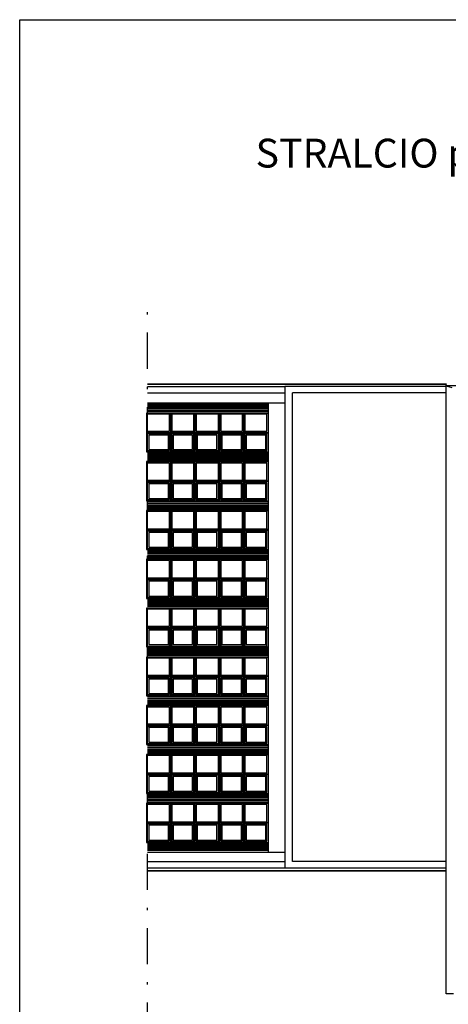
# Model space of a CAD drawing. Units: millimetres. Extents: x -11224 to 94801, y -71218 to -5280.
# Drawn here: x -11224 to -11206, y -71171 to -71130 of the extents above; entities that cross this region are included whole.
import ezdxf

# ---------------------------------------------------------------- set-up
doc = ezdxf.new("R2010")
doc.units = ezdxf.units.MM
doc.header["$LTSCALE"] = 10
doc.linetypes.add('DASHDOT', pattern=[1, 0.5, -0.25, 0, -0.25])
for name, color, linetype in [('0A-avanzamento controsoffitti', 144, 'Continuous'), ('arredo aule', 100, 'Continuous'), ('CODICI', 7, 'Continuous'), ('CODICIARREDI', 7, 'Continuous'), ('P', 250, 'Continuous')]:
    doc.layers.add(name, color=color, linetype=linetype)
doc.styles.add('TIMES NEW ROMAN', font='arial.ttf', dxfattribs={"height": 10})

msp = doc.modelspace()

# ---------------------------------------------------------------- linework, layer by layer
at = {"layer": 'arredo aule', "color": 7}
msp.add_line((-11223.918, -71130.253), (-11106.558, -71130.253), dxfattribs=at)
msp.add_line((-11223.918, -71130.253), (-11106.558, -71130.253), dxfattribs=at)
at = {"layer": 'CODICI', "linetype": 'DASHDOT', "ltscale": 0.3}
msp.add_line((-11218.595, -71209.885), (-11218.595, -71141.758), dxfattribs=at)
at = {"layer": 'CODICIARREDI'}
msp.add_line((-11223.918, -71211.507), (-11223.918, -71130.253), dxfattribs=at)
at = {"layer": 'P', "color": 4, "linetype": 'Continuous'}
for points in [[(-11218.595, -71145.414), (-11206.165, -71145.414), (-11206.165, -71145.434)], [(-11218.595, -71145.434), (-11206.165, -71145.434)], [(-11218.595, -71145.534), (-11212.885, -71145.534)], [(-11206.165, -71145.534), (-11212.885, -71145.534), (-11212.885, -71165.574)], [(-11206.165, -71145.694), (-11206.165, -71145.434)], [(-11180.545, -71145.494), (-11206.165, -71145.494)], [(-11206.165, -71170.814), (-11206.165, -71145.494), (-11205.925, -71145.574)], [(-11218.595, -71145.794), (-11212.885, -71145.794)], [(-11206.165, -71145.794), (-11212.565, -71145.794)], [(-11212.565, -71165.314), (-11212.565, -71145.794)], [(-11206.165, -71146.074), (-11206.165, -71145.834)], [(-11218.595, -71146.214), (-11212.885, -71146.214)], [(-11213.565, -71146.274), (-11218.595, -71146.274)], [(-11213.565, -71146.314), (-11218.595, -71146.314)], [(-11213.565, -71146.374), (-11218.595, -71146.374)], [(-11213.565, -71146.434), (-11218.595, -71146.434)], [(-11213.565, -71146.474), (-11218.595, -71146.474)], [(-11213.565, -71146.534), (-11218.595, -71146.534)], [(-11213.565, -71164.914), (-11213.565, -71146.214)], [(-11206.165, -71146.454), (-11206.165, -71146.214)], [(-11218.645, -71146.634), (-11218.645, -71147.454), (-11217.625, -71147.454), (-11217.625, -71146.634), (-11218.645, -71146.634)], [(-11218.605, -71146.674), (-11218.605, -71147.394), (-11217.685, -71147.394), (-11217.685, -71146.674), (-11218.605, -71146.674)], [(-11213.565, -71146.574), (-11218.595, -71146.574)], [(-11218.595, -71146.634), (-11213.565, -71146.634)], [(-11217.625, -71146.634), (-11217.625, -71147.454), (-11216.625, -71147.454), (-11216.625, -71146.634), (-11217.625, -71146.634)], [(-11217.585, -71146.674), (-11217.585, -71147.394), (-11216.665, -71147.394), (-11216.665, -71146.674), (-11217.585, -71146.674)], [(-11216.625, -71146.634), (-11216.625, -71147.454), (-11215.605, -71147.454), (-11215.605, -71146.634), (-11216.625, -71146.634)], [(-11216.565, -71146.674), (-11216.565, -71147.394), (-11215.645, -71147.394), (-11215.645, -71146.674), (-11216.565, -71146.674)], [(-11215.605, -71146.634), (-11215.605, -71147.454), (-11214.585, -71147.454), (-11214.585, -71146.634), (-11215.605, -71146.634)], [(-11215.545, -71146.674), (-11215.545, -71147.394), (-11214.645, -71147.394), (-11214.645, -71146.674), (-11215.545, -71146.674)], [(-11214.585, -71146.634), (-11214.585, -71147.454), (-11213.565, -71147.454), (-11213.565, -71146.634), (-11214.585, -71146.634)], [(-11214.545, -71146.674), (-11214.545, -71147.394), (-11213.625, -71147.394), (-11213.625, -71146.674), (-11214.545, -71146.674)], [(-11206.165, -71146.834), (-11206.165, -71146.594)], [(-11206.165, -71147.214), (-11206.165, -71146.974)], [(-11206.165, -71147.594), (-11206.165, -71147.354)], [(-11218.645, -71147.454), (-11218.645, -71148.254), (-11217.625, -71148.254), (-11217.625, -71147.454), (-11218.645, -71147.454)], [(-11218.605, -71147.494), (-11218.605, -71148.194), (-11217.685, -71148.194), (-11217.685, -71147.494), (-11218.605, -71147.494)], [(-11218.545, -71147.554), (-11218.545, -71148.154), (-11217.725, -71148.154), (-11217.725, -71147.554), (-11218.545, -71147.554)], [(-11217.625, -71147.454), (-11217.625, -71148.254), (-11216.625, -71148.254), (-11216.625, -71147.454), (-11217.625, -71147.454)], [(-11217.585, -71147.494), (-11217.585, -71148.194), (-11216.665, -71148.194), (-11216.665, -71147.494), (-11217.585, -71147.494)], [(-11217.525, -71147.554), (-11217.525, -71148.154), (-11216.725, -71148.154), (-11216.725, -71147.554), (-11217.525, -71147.554)], [(-11216.625, -71147.454), (-11216.625, -71148.254), (-11215.605, -71148.254), (-11215.605, -71147.454), (-11216.625, -71147.454)], [(-11216.565, -71147.494), (-11216.565, -71148.194), (-11215.645, -71148.194), (-11215.645, -71147.494), (-11216.565, -71147.494)], [(-11216.525, -71147.554), (-11216.525, -71148.154), (-11215.705, -71148.154), (-11215.705, -71147.554), (-11216.525, -71147.554)], [(-11215.605, -71147.454), (-11215.605, -71148.254), (-11214.585, -71148.254), (-11214.585, -71147.454), (-11215.605, -71147.454)], [(-11215.545, -71147.494), (-11215.545, -71148.194), (-11214.645, -71148.194), (-11214.645, -71147.494), (-11215.545, -71147.494)], [(-11215.505, -71147.554), (-11215.505, -71148.154), (-11214.685, -71148.154), (-11214.685, -71147.554), (-11215.505, -71147.554)], [(-11214.585, -71147.454), (-11214.585, -71148.254), (-11213.565, -71148.254), (-11213.565, -71147.454), (-11214.585, -71147.454)], [(-11214.545, -71147.494), (-11214.545, -71148.194), (-11213.625, -71148.194), (-11213.625, -71147.494), (-11214.545, -71147.494)], [(-11214.485, -71147.554), (-11214.485, -71148.154), (-11213.665, -71148.154), (-11213.665, -71147.554), (-11214.485, -71147.554)], [(-11206.165, -71147.994), (-11206.165, -71147.734)], [(-11206.165, -71148.374), (-11206.165, -71148.114)], [(-11218.595, -71148.254), (-11213.565, -71148.254)], [(-11213.565, -71148.314), (-11218.595, -71148.314)], [(-11213.565, -71148.354), (-11218.595, -71148.354)], [(-11213.565, -71148.414), (-11218.595, -71148.414)], [(-11213.565, -71148.454), (-11218.595, -71148.454)], [(-11213.565, -71148.514), (-11218.595, -71148.514)], [(-11213.565, -71148.554), (-11218.595, -71148.554)], [(-11206.165, -71148.754), (-11206.165, -71148.494)], [(-11218.645, -71148.654), (-11218.645, -71149.474), (-11217.625, -71149.474), (-11217.625, -71148.654), (-11218.645, -71148.654)], [(-11218.605, -71148.714), (-11218.605, -71149.434), (-11217.685, -71149.434), (-11217.685, -71148.714), (-11218.605, -71148.714)], [(-11213.565, -71148.614), (-11218.595, -71148.614)], [(-11218.595, -71148.654), (-11213.565, -71148.654)], [(-11217.625, -71148.654), (-11217.625, -71149.474), (-11216.625, -71149.474), (-11216.625, -71148.654), (-11217.625, -71148.654)], [(-11217.585, -71148.714), (-11217.585, -71149.434), (-11216.665, -71149.434), (-11216.665, -71148.714), (-11217.585, -71148.714)], [(-11216.625, -71148.654), (-11216.625, -71149.474), (-11215.605, -71149.474), (-11215.605, -71148.654), (-11216.625, -71148.654)], [(-11216.565, -71148.714), (-11216.565, -71149.434), (-11215.645, -71149.434), (-11215.645, -71148.714), (-11216.565, -71148.714)], [(-11215.605, -71148.654), (-11215.605, -71149.474), (-11214.585, -71149.474), (-11214.585, -71148.654), (-11215.605, -71148.654)], [(-11215.545, -71148.714), (-11215.545, -71149.434), (-11214.645, -71149.434), (-11214.645, -71148.714), (-11215.545, -71148.714)], [(-11214.585, -71148.654), (-11214.585, -71149.474), (-11213.565, -71149.474), (-11213.565, -71148.654), (-11214.585, -71148.654)], [(-11214.545, -71148.714), (-11214.545, -71149.434), (-11213.625, -71149.434), (-11213.625, -71148.714), (-11214.545, -71148.714)], [(-11206.165, -71149.134), (-11206.165, -71148.874)], [(-11206.165, -71149.514), (-11206.165, -71149.254)], [(-11218.645, -71149.474), (-11218.645, -71150.294), (-11217.625, -71150.294), (-11217.625, -71149.474), (-11218.645, -71149.474)], [(-11218.605, -71149.534), (-11218.605, -71150.234), (-11217.685, -71150.234), (-11217.685, -71149.534), (-11218.605, -71149.534)], [(-11218.595, -71149.474), (-11213.565, -71149.474)], [(-11218.545, -71149.574), (-11218.545, -71150.194), (-11217.725, -71150.194), (-11217.725, -71149.574), (-11218.545, -71149.574)], [(-11217.625, -71149.474), (-11217.625, -71150.294), (-11216.625, -71150.294), (-11216.625, -71149.474), (-11217.625, -71149.474)], [(-11217.585, -71149.534), (-11217.585, -71150.234), (-11216.665, -71150.234), (-11216.665, -71149.534), (-11217.585, -71149.534)], [(-11217.525, -71149.574), (-11217.525, -71150.194), (-11216.725, -71150.194), (-11216.725, -71149.574), (-11217.525, -71149.574)], [(-11216.625, -71149.474), (-11216.625, -71150.294), (-11215.605, -71150.294), (-11215.605, -71149.474), (-11216.625, -71149.474)], [(-11216.565, -71149.534), (-11216.565, -71150.234), (-11215.645, -71150.234), (-11215.645, -71149.534), (-11216.565, -71149.534)], [(-11216.525, -71149.574), (-11216.525, -71150.194), (-11215.705, -71150.194), (-11215.705, -71149.574), (-11216.525, -71149.574)], [(-11215.605, -71149.474), (-11215.605, -71150.294), (-11214.585, -71150.294), (-11214.585, -71149.474), (-11215.605, -71149.474)], [(-11215.545, -71149.534), (-11215.545, -71150.234), (-11214.645, -71150.234), (-11214.645, -71149.534), (-11215.545, -71149.534)], [(-11215.505, -71149.574), (-11215.505, -71150.194), (-11214.685, -71150.194), (-11214.685, -71149.574), (-11215.505, -71149.574)], [(-11214.585, -71149.474), (-11214.585, -71150.294), (-11213.565, -71150.294), (-11213.565, -71149.474), (-11214.585, -71149.474)], [(-11214.545, -71149.534), (-11214.545, -71150.234), (-11213.625, -71150.234), (-11213.625, -71149.534), (-11214.545, -71149.534)], [(-11214.485, -71149.574), (-11214.485, -71150.194), (-11213.665, -71150.194), (-11213.665, -71149.574), (-11214.485, -71149.574)], [(-11206.165, -71149.894), (-11206.165, -71149.634)], [(-11206.165, -71150.274), (-11206.165, -71150.014)], [(-11218.595, -71150.294), (-11213.565, -71150.294)], [(-11213.565, -71150.334), (-11218.595, -71150.334)], [(-11213.565, -71150.394), (-11218.595, -71150.394)], [(-11213.565, -71150.434), (-11218.595, -71150.434)], [(-11213.565, -71150.494), (-11218.595, -71150.494)], [(-11213.565, -71150.534), (-11218.595, -71150.534)], [(-11213.565, -71150.594), (-11218.595, -71150.594)], [(-11213.565, -71150.634), (-11218.595, -71150.634)], [(-11206.165, -71150.654), (-11206.165, -71150.394)], [(-11218.645, -71150.694), (-11218.645, -71151.514), (-11217.625, -71151.514), (-11217.625, -71150.694), (-11218.645, -71150.694)], [(-11218.605, -71150.734), (-11218.605, -71151.454), (-11217.685, -71151.454), (-11217.685, -71150.734), (-11218.605, -71150.734)], [(-11218.595, -71150.694), (-11213.565, -71150.694)], [(-11217.625, -71150.694), (-11217.625, -71151.514), (-11216.625, -71151.514), (-11216.625, -71150.694), (-11217.625, -71150.694)], [(-11217.585, -71150.734), (-11217.585, -71151.454), (-11216.665, -71151.454), (-11216.665, -71150.734), (-11217.585, -71150.734)], [(-11216.625, -71150.694), (-11216.625, -71151.514), (-11215.605, -71151.514), (-11215.605, -71150.694), (-11216.625, -71150.694)], [(-11216.565, -71150.734), (-11216.565, -71151.454), (-11215.645, -71151.454), (-11215.645, -71150.734), (-11216.565, -71150.734)], [(-11215.605, -71150.694), (-11215.605, -71151.514), (-11214.585, -71151.514), (-11214.585, -71150.694), (-11215.605, -71150.694)], [(-11215.545, -71150.734), (-11215.545, -71151.454), (-11214.645, -71151.454), (-11214.645, -71150.734), (-11215.545, -71150.734)], [(-11214.585, -71150.694), (-11214.585, -71151.514), (-11213.565, -71151.514), (-11213.565, -71150.694), (-11214.585, -71150.694)], [(-11214.545, -71150.734), (-11214.545, -71151.454), (-11213.625, -71151.454), (-11213.625, -71150.734), (-11214.545, -71150.734)], [(-11206.165, -71151.034), (-11206.165, -71150.774)], [(-11206.165, -71151.414), (-11206.165, -71151.154)], [(-11218.645, -71151.514), (-11218.645, -71152.314), (-11217.625, -71152.314), (-11217.625, -71151.514), (-11218.645, -71151.514)], [(-11218.605, -71151.554), (-11218.605, -71152.274), (-11217.685, -71152.274), (-11217.685, -71151.554), (-11218.605, -71151.554)], [(-11218.595, -71151.474), (-11213.565, -71151.474)], [(-11218.545, -71151.614), (-11218.545, -71152.214), (-11217.725, -71152.214), (-11217.725, -71151.614), (-11218.545, -71151.614)], [(-11217.625, -71151.514), (-11217.625, -71152.314), (-11216.625, -71152.314), (-11216.625, -71151.514), (-11217.625, -71151.514)], [(-11217.585, -71151.554), (-11217.585, -71152.274), (-11216.665, -71152.274), (-11216.665, -71151.554), (-11217.585, -71151.554)], [(-11217.525, -71151.614), (-11217.525, -71152.214), (-11216.725, -71152.214), (-11216.725, -71151.614), (-11217.525, -71151.614)], [(-11216.625, -71151.514), (-11216.625, -71152.314), (-11215.605, -71152.314), (-11215.605, -71151.514), (-11216.625, -71151.514)], [(-11216.565, -71151.554), (-11216.565, -71152.274), (-11215.645, -71152.274), (-11215.645, -71151.554), (-11216.565, -71151.554)], [(-11216.525, -71151.614), (-11216.525, -71152.214), (-11215.705, -71152.214), (-11215.705, -71151.614), (-11216.525, -71151.614)], [(-11215.605, -71151.514), (-11215.605, -71152.314), (-11214.585, -71152.314), (-11214.585, -71151.514), (-11215.605, -71151.514)], [(-11215.545, -71151.554), (-11215.545, -71152.274), (-11214.645, -71152.274), (-11214.645, -71151.554), (-11215.545, -71151.554)], [(-11215.505, -71151.614), (-11215.505, -71152.214), (-11214.685, -71152.214), (-11214.685, -71151.614), (-11215.505, -71151.614)], [(-11214.585, -71151.514), (-11214.585, -71152.314), (-11213.565, -71152.314), (-11213.565, -71151.514), (-11214.585, -71151.514)], [(-11214.545, -71151.554), (-11214.545, -71152.274), (-11213.625, -71152.274), (-11213.625, -71151.554), (-11214.545, -71151.554)], [(-11214.485, -71151.614), (-11214.485, -71152.214), (-11213.665, -71152.214), (-11213.665, -71151.614), (-11214.485, -71151.614)], [(-11206.165, -71151.794), (-11206.165, -71151.534)], [(-11206.165, -71152.174), (-11206.165, -71151.914)], [(-11218.595, -71152.314), (-11213.565, -71152.314)], [(-11213.565, -71152.374), (-11218.595, -71152.374)], [(-11213.565, -71152.414), (-11218.595, -71152.414)], [(-11213.565, -71152.474), (-11218.595, -71152.474)], [(-11213.565, -71152.514), (-11218.595, -71152.514)], [(-11213.565, -71152.574), (-11218.595, -71152.574)], [(-11213.565, -71152.614), (-11218.595, -71152.614)], [(-11213.565, -71152.674), (-11218.595, -71152.674)], [(-11206.165, -71152.554), (-11206.165, -71152.314)], [(-11206.165, -71152.934), (-11206.165, -71152.674)], [(-11218.645, -71152.714), (-11218.645, -71153.534), (-11217.625, -71153.534), (-11217.625, -71152.714), (-11218.645, -71152.714)], [(-11218.605, -71152.774), (-11218.605, -71153.494), (-11217.685, -71153.494), (-11217.685, -71152.774), (-11218.605, -71152.774)], [(-11218.595, -71152.714), (-11213.565, -71152.714)], [(-11217.625, -71152.714), (-11217.625, -71153.534), (-11216.625, -71153.534), (-11216.625, -71152.714), (-11217.625, -71152.714)], [(-11217.585, -71152.774), (-11217.585, -71153.494), (-11216.665, -71153.494), (-11216.665, -71152.774), (-11217.585, -71152.774)], [(-11216.625, -71152.714), (-11216.625, -71153.534), (-11215.605, -71153.534), (-11215.605, -71152.714), (-11216.625, -71152.714)], [(-11216.565, -71152.774), (-11216.565, -71153.494), (-11215.645, -71153.494), (-11215.645, -71152.774), (-11216.565, -71152.774)], [(-11215.605, -71152.714), (-11215.605, -71153.534), (-11214.585, -71153.534), (-11214.585, -71152.714), (-11215.605, -71152.714)], [(-11215.545, -71152.774), (-11215.545, -71153.494), (-11214.645, -71153.494), (-11214.645, -71152.774), (-11215.545, -71152.774)], [(-11214.585, -71152.714), (-11214.585, -71153.534), (-11213.565, -71153.534), (-11213.565, -71152.714), (-11214.585, -71152.714)], [(-11214.545, -71152.774), (-11214.545, -71153.494), (-11213.625, -71153.494), (-11213.625, -71152.774), (-11214.545, -71152.774)], [(-11206.165, -71153.314), (-11206.165, -71153.054)], [(-11206.165, -71153.694), (-11206.165, -71153.434)], [(-11218.645, -71153.534), (-11218.645, -71154.354), (-11217.625, -71154.354), (-11217.625, -71153.534), (-11218.645, -71153.534)], [(-11218.605, -71153.594), (-11218.605, -71154.294), (-11217.685, -71154.294), (-11217.685, -71153.594), (-11218.605, -71153.594)], [(-11218.595, -71153.534), (-11213.565, -71153.534)], [(-11218.545, -71153.634), (-11218.545, -71154.254), (-11217.725, -71154.254), (-11217.725, -71153.634), (-11218.545, -71153.634)], [(-11217.625, -71153.534), (-11217.625, -71154.354), (-11216.625, -71154.354), (-11216.625, -71153.534), (-11217.625, -71153.534)], [(-11217.585, -71153.594), (-11217.585, -71154.294), (-11216.665, -71154.294), (-11216.665, -71153.594), (-11217.585, -71153.594)], [(-11217.525, -71153.634), (-11217.525, -71154.254), (-11216.725, -71154.254), (-11216.725, -71153.634), (-11217.525, -71153.634)], [(-11216.625, -71153.534), (-11216.625, -71154.354), (-11215.605, -71154.354), (-11215.605, -71153.534), (-11216.625, -71153.534)], [(-11216.565, -71153.594), (-11216.565, -71154.294), (-11215.645, -71154.294), (-11215.645, -71153.594), (-11216.565, -71153.594)], [(-11216.525, -71153.634), (-11216.525, -71154.254), (-11215.705, -71154.254), (-11215.705, -71153.634), (-11216.525, -71153.634)], [(-11215.605, -71153.534), (-11215.605, -71154.354), (-11214.585, -71154.354), (-11214.585, -71153.534), (-11215.605, -71153.534)], [(-11215.545, -71153.594), (-11215.545, -71154.294), (-11214.645, -71154.294), (-11214.645, -71153.594), (-11215.545, -71153.594)], [(-11215.505, -71153.634), (-11215.505, -71154.254), (-11214.685, -71154.254), (-11214.685, -71153.634), (-11215.505, -71153.634)], [(-11214.585, -71153.534), (-11214.585, -71154.354), (-11213.565, -71154.354), (-11213.565, -71153.534), (-11214.585, -71153.534)], [(-11214.545, -71153.594), (-11214.545, -71154.294), (-11213.625, -71154.294), (-11213.625, -71153.594), (-11214.545, -71153.594)], [(-11214.485, -71153.634), (-11214.485, -71154.254), (-11213.665, -71154.254), (-11213.665, -71153.634), (-11214.485, -71153.634)], [(-11206.165, -71154.074), (-11206.165, -71153.814)], [(-11206.165, -71154.454), (-11206.165, -71154.214)], [(-11218.595, -71154.354), (-11213.565, -71154.354)], [(-11213.565, -71154.394), (-11218.595, -71154.394)], [(-11213.565, -71154.454), (-11218.595, -71154.454)], [(-11213.565, -71154.494), (-11218.595, -71154.494)], [(-11213.565, -71154.554), (-11218.595, -71154.554)], [(-11213.565, -71154.594), (-11218.595, -71154.594)], [(-11213.565, -71154.654), (-11218.595, -71154.654)], [(-11213.565, -71154.694), (-11218.595, -71154.694)], [(-11206.165, -71154.834), (-11206.165, -71154.594)], [(-11218.645, -71154.754), (-11218.645, -71155.574), (-11217.625, -71155.574), (-11217.625, -71154.754), (-11218.645, -71154.754)], [(-11218.605, -71154.794), (-11218.605, -71155.514), (-11217.685, -71155.514), (-11217.685, -71154.794), (-11218.605, -71154.794)], [(-11218.595, -71154.754), (-11213.565, -71154.754)], [(-11217.625, -71154.754), (-11217.625, -71155.574), (-11216.625, -71155.574), (-11216.625, -71154.754), (-11217.625, -71154.754)], [(-11217.585, -71154.794), (-11217.585, -71155.514), (-11216.665, -71155.514), (-11216.665, -71154.794), (-11217.585, -71154.794)], [(-11216.625, -71154.754), (-11216.625, -71155.574), (-11215.605, -71155.574), (-11215.605, -71154.754), (-11216.625, -71154.754)], [(-11216.565, -71154.794), (-11216.565, -71155.514), (-11215.645, -71155.514), (-11215.645, -71154.794), (-11216.565, -71154.794)], [(-11215.605, -71154.754), (-11215.605, -71155.574), (-11214.585, -71155.574), (-11214.585, -71154.754), (-11215.605, -71154.754)], [(-11215.545, -71154.794), (-11215.545, -71155.514), (-11214.645, -71155.514), (-11214.645, -71154.794), (-11215.545, -71154.794)], [(-11214.585, -71154.754), (-11214.585, -71155.574), (-11213.565, -71155.574), (-11213.565, -71154.754), (-11214.585, -71154.754)], [(-11214.545, -71154.794), (-11214.545, -71155.514), (-11213.625, -71155.514), (-11213.625, -71154.794), (-11214.545, -71154.794)], [(-11206.165, -71155.214), (-11206.165, -71154.974)], [(-11206.165, -71155.594), (-11206.165, -71155.354)], [(-11218.645, -71155.574), (-11218.645, -71156.374), (-11217.625, -71156.374), (-11217.625, -71155.574), (-11218.645, -71155.574)], [(-11218.605, -71155.614), (-11218.605, -71156.334), (-11217.685, -71156.334), (-11217.685, -71155.614), (-11218.605, -71155.614)], [(-11218.595, -71155.574), (-11213.565, -71155.574)], [(-11218.545, -71155.674), (-11218.545, -71156.274), (-11217.725, -71156.274), (-11217.725, -71155.674), (-11218.545, -71155.674)], [(-11217.625, -71155.574), (-11217.625, -71156.374), (-11216.625, -71156.374), (-11216.625, -71155.574), (-11217.625, -71155.574)], [(-11217.585, -71155.614), (-11217.585, -71156.334), (-11216.665, -71156.334), (-11216.665, -71155.614), (-11217.585, -71155.614)], [(-11217.525, -71155.674), (-11217.525, -71156.274), (-11216.725, -71156.274), (-11216.725, -71155.674), (-11217.525, -71155.674)], [(-11216.625, -71155.574), (-11216.625, -71156.374), (-11215.605, -71156.374), (-11215.605, -71155.574), (-11216.625, -71155.574)], [(-11216.565, -71155.614), (-11216.565, -71156.334), (-11215.645, -71156.334), (-11215.645, -71155.614), (-11216.565, -71155.614)], [(-11216.525, -71155.674), (-11216.525, -71156.274), (-11215.705, -71156.274), (-11215.705, -71155.674), (-11216.525, -71155.674)], [(-11215.605, -71155.574), (-11215.605, -71156.374), (-11214.585, -71156.374), (-11214.585, -71155.574), (-11215.605, -71155.574)], [(-11215.545, -71155.614), (-11215.545, -71156.334), (-11214.645, -71156.334), (-11214.645, -71155.614), (-11215.545, -71155.614)], [(-11215.505, -71155.674), (-11215.505, -71156.274), (-11214.685, -71156.274), (-11214.685, -71155.674), (-11215.505, -71155.674)], [(-11214.585, -71155.574), (-11214.585, -71156.374), (-11213.565, -71156.374), (-11213.565, -71155.574), (-11214.585, -71155.574)], [(-11214.545, -71155.614), (-11214.545, -71156.334), (-11213.625, -71156.334), (-11213.625, -71155.614), (-11214.545, -71155.614)], [(-11214.485, -71155.674), (-11214.485, -71156.274), (-11213.665, -71156.274), (-11213.665, -71155.674), (-11214.485, -71155.674)], [(-11206.165, -71155.974), (-11206.165, -71155.734)], [(-11218.595, -71156.374), (-11213.565, -71156.374)], [(-11206.165, -71156.374), (-11206.165, -71156.114)], [(-11213.565, -71156.434), (-11218.595, -71156.434)], [(-11213.565, -71156.474), (-11218.595, -71156.474)], [(-11213.565, -71156.534), (-11218.595, -71156.534)], [(-11213.565, -71156.574), (-11218.595, -71156.574)], [(-11213.565, -71156.634), (-11218.595, -71156.634)], [(-11213.565, -71156.674), (-11218.595, -71156.674)], [(-11213.565, -71156.734), (-11218.595, -71156.734)], [(-11206.165, -71156.754), (-11206.165, -71156.494)], [(-11218.645, -71156.794), (-11218.645, -71157.594), (-11217.625, -71157.594), (-11217.625, -71156.794), (-11218.645, -71156.794)], [(-11218.605, -71156.834), (-11218.605, -71157.554), (-11217.685, -71157.554), (-11217.685, -71156.834), (-11218.605, -71156.834)], [(-11218.595, -71156.794), (-11213.565, -71156.794)], [(-11217.625, -71156.794), (-11217.625, -71157.594), (-11216.625, -71157.594), (-11216.625, -71156.794), (-11217.625, -71156.794)], [(-11217.585, -71156.834), (-11217.585, -71157.554), (-11216.665, -71157.554), (-11216.665, -71156.834), (-11217.585, -71156.834)], [(-11216.625, -71156.794), (-11216.625, -71157.594), (-11215.605, -71157.594), (-11215.605, -71156.794), (-11216.625, -71156.794)], [(-11216.565, -71156.834), (-11216.565, -71157.554), (-11215.645, -71157.554), (-11215.645, -71156.834), (-11216.565, -71156.834)], [(-11215.605, -71156.794), (-11215.605, -71157.594), (-11214.585, -71157.594), (-11214.585, -71156.794), (-11215.605, -71156.794)], [(-11215.545, -71156.834), (-11215.545, -71157.554), (-11214.645, -71157.554), (-11214.645, -71156.834), (-11215.545, -71156.834)], [(-11214.585, -71156.794), (-11214.585, -71157.594), (-11213.565, -71157.594), (-11213.565, -71156.794), (-11214.585, -71156.794)], [(-11214.545, -71156.834), (-11214.545, -71157.554), (-11213.625, -71157.554), (-11213.625, -71156.834), (-11214.545, -71156.834)], [(-11206.165, -71157.134), (-11206.165, -71156.874)], [(-11218.645, -71157.594), (-11218.645, -71158.414), (-11217.625, -71158.414), (-11217.625, -71157.594), (-11218.645, -71157.594)], [(-11218.595, -71157.574), (-11213.565, -71157.574)], [(-11217.625, -71157.594), (-11217.625, -71158.414), (-11216.625, -71158.414), (-11216.625, -71157.594), (-11217.625, -71157.594)], [(-11216.625, -71157.594), (-11216.625, -71158.414), (-11215.605, -71158.414), (-11215.605, -71157.594), (-11216.625, -71157.594)], [(-11215.605, -71157.594), (-11215.605, -71158.414), (-11214.585, -71158.414), (-11214.585, -71157.594), (-11215.605, -71157.594)], [(-11214.585, -71157.594), (-11214.585, -71158.414), (-11213.565, -71158.414), (-11213.565, -71157.594), (-11214.585, -71157.594)], [(-11206.165, -71157.514), (-11206.165, -71157.254)], [(-11218.605, -71157.654), (-11218.605, -71158.354), (-11217.685, -71158.354), (-11217.685, -71157.654), (-11218.605, -71157.654)], [(-11218.545, -71157.714), (-11218.545, -71158.314), (-11217.725, -71158.314), (-11217.725, -71157.714), (-11218.545, -71157.714)], [(-11217.585, -71157.654), (-11217.585, -71158.354), (-11216.665, -71158.354), (-11216.665, -71157.654), (-11217.585, -71157.654)], [(-11217.525, -71157.714), (-11217.525, -71158.314), (-11216.725, -71158.314), (-11216.725, -71157.714), (-11217.525, -71157.714)], [(-11216.565, -71157.654), (-11216.565, -71158.354), (-11215.645, -71158.354), (-11215.645, -71157.654), (-11216.565, -71157.654)], [(-11216.525, -71157.714), (-11216.525, -71158.314), (-11215.705, -71158.314), (-11215.705, -71157.714), (-11216.525, -71157.714)], [(-11215.545, -71157.654), (-11215.545, -71158.354), (-11214.645, -71158.354), (-11214.645, -71157.654), (-11215.545, -71157.654)], [(-11215.505, -71157.714), (-11215.505, -71158.314), (-11214.685, -71158.314), (-11214.685, -71157.714), (-11215.505, -71157.714)], [(-11214.545, -71157.654), (-11214.545, -71158.354), (-11213.625, -71158.354), (-11213.625, -71157.654), (-11214.545, -71157.654)], [(-11214.485, -71157.714), (-11214.485, -71158.314), (-11213.665, -71158.314), (-11213.665, -71157.714), (-11214.485, -71157.714)], [(-11206.165, -71157.894), (-11206.165, -71157.634)], [(-11206.165, -71158.274), (-11206.165, -71158.014)], [(-11218.595, -71158.414), (-11213.565, -71158.414)], [(-11206.165, -71158.654), (-11206.165, -71158.394)], [(-11218.645, -71158.814), (-11218.645, -71159.634), (-11217.625, -71159.634), (-11217.625, -71158.814), (-11218.645, -71158.814)], [(-11213.565, -71158.454), (-11218.595, -71158.454)], [(-11213.565, -71158.514), (-11218.595, -71158.514)], [(-11213.565, -71158.554), (-11218.595, -71158.554)], [(-11213.565, -71158.614), (-11218.595, -71158.614)], [(-11213.565, -71158.674), (-11218.595, -71158.674)], [(-11213.565, -71158.714), (-11218.595, -71158.714)], [(-11213.565, -71158.774), (-11218.595, -71158.774)], [(-11218.595, -71158.814), (-11213.565, -71158.814)], [(-11217.625, -71158.814), (-11217.625, -71159.634), (-11216.625, -71159.634), (-11216.625, -71158.814), (-11217.625, -71158.814)], [(-11216.625, -71158.814), (-11216.625, -71159.634), (-11215.605, -71159.634), (-11215.605, -71158.814), (-11216.625, -71158.814)], [(-11215.605, -71158.814), (-11215.605, -71159.634), (-11214.585, -71159.634), (-11214.585, -71158.814), (-11215.605, -71158.814)], [(-11214.585, -71158.814), (-11214.585, -71159.634), (-11213.565, -71159.634), (-11213.565, -71158.814), (-11214.585, -71158.814)], [(-11206.165, -71159.034), (-11206.165, -71158.774)], [(-11218.605, -71158.874), (-11218.605, -71159.574), (-11217.685, -71159.574), (-11217.685, -71158.874), (-11218.605, -71158.874)], [(-11217.585, -71158.874), (-11217.585, -71159.574), (-11216.665, -71159.574), (-11216.665, -71158.874), (-11217.585, -71158.874)], [(-11216.565, -71158.874), (-11216.565, -71159.574), (-11215.645, -71159.574), (-11215.645, -71158.874), (-11216.565, -71158.874)], [(-11215.545, -71158.874), (-11215.545, -71159.574), (-11214.645, -71159.574), (-11214.645, -71158.874), (-11215.545, -71158.874)], [(-11214.545, -71158.874), (-11214.545, -71159.574), (-11213.625, -71159.574), (-11213.625, -71158.874), (-11214.545, -71158.874)], [(-11206.165, -71159.414), (-11206.165, -71159.154)], [(-11218.645, -71159.634), (-11218.645, -71160.434), (-11217.625, -71160.434), (-11217.625, -71159.634), (-11218.645, -71159.634)], [(-11218.595, -71159.614), (-11213.565, -71159.614)], [(-11217.625, -71159.634), (-11217.625, -71160.434), (-11216.625, -71160.434), (-11216.625, -71159.634), (-11217.625, -71159.634)], [(-11216.625, -71159.634), (-11216.625, -71160.434), (-11215.605, -71160.434), (-11215.605, -71159.634), (-11216.625, -71159.634)], [(-11215.605, -71159.634), (-11215.605, -71160.434), (-11214.585, -71160.434), (-11214.585, -71159.634), (-11215.605, -71159.634)], [(-11214.585, -71159.634), (-11214.585, -71160.434), (-11213.565, -71160.434), (-11213.565, -71159.634), (-11214.585, -71159.634)], [(-11206.165, -71159.794), (-11206.165, -71159.534)], [(-11218.605, -71159.694), (-11218.605, -71160.394), (-11217.685, -71160.394), (-11217.685, -71159.694), (-11218.605, -71159.694)], [(-11218.545, -71159.734), (-11218.545, -71160.334), (-11217.725, -71160.334), (-11217.725, -71159.734), (-11218.545, -71159.734)], [(-11217.585, -71159.694), (-11217.585, -71160.394), (-11216.665, -71160.394), (-11216.665, -71159.694), (-11217.585, -71159.694)], [(-11217.525, -71159.734), (-11217.525, -71160.334), (-11216.725, -71160.334), (-11216.725, -71159.734), (-11217.525, -71159.734)], [(-11216.565, -71159.694), (-11216.565, -71160.394), (-11215.645, -71160.394), (-11215.645, -71159.694), (-11216.565, -71159.694)], [(-11216.525, -71159.734), (-11216.525, -71160.334), (-11215.705, -71160.334), (-11215.705, -71159.734), (-11216.525, -71159.734)], [(-11215.545, -71159.694), (-11215.545, -71160.394), (-11214.645, -71160.394), (-11214.645, -71159.694), (-11215.545, -71159.694)], [(-11215.505, -71159.734), (-11215.505, -71160.334), (-11214.685, -71160.334), (-11214.685, -71159.734), (-11215.505, -71159.734)], [(-11214.545, -71159.694), (-11214.545, -71160.394), (-11213.625, -71160.394), (-11213.625, -71159.694), (-11214.545, -71159.694)], [(-11214.485, -71159.734), (-11214.485, -71160.334), (-11213.665, -71160.334), (-11213.665, -71159.734), (-11214.485, -71159.734)], [(-11206.165, -71160.174), (-11206.165, -71159.914)], [(-11218.595, -71160.434), (-11213.565, -71160.434)], [(-11206.165, -71160.554), (-11206.165, -71160.294)], [(-11218.645, -71160.854), (-11218.645, -71161.674), (-11217.625, -71161.674), (-11217.625, -71160.854), (-11218.645, -71160.854)], [(-11213.565, -71160.494), (-11218.595, -71160.494)], [(-11213.565, -71160.554), (-11218.595, -71160.554)], [(-11213.565, -71160.594), (-11218.595, -71160.594)], [(-11213.565, -71160.654), (-11218.595, -71160.654)], [(-11213.565, -71160.694), (-11218.595, -71160.694)], [(-11213.565, -71160.754), (-11218.595, -71160.754)], [(-11213.565, -71160.794), (-11218.595, -71160.794)], [(-11218.595, -71160.854), (-11213.565, -71160.854)], [(-11217.625, -71160.854), (-11217.625, -71161.674), (-11216.625, -71161.674), (-11216.625, -71160.854), (-11217.625, -71160.854)], [(-11216.625, -71160.854), (-11216.625, -71161.674), (-11215.605, -71161.674), (-11215.605, -71160.854), (-11216.625, -71160.854)], [(-11215.605, -71160.854), (-11215.605, -71161.674), (-11214.585, -71161.674), (-11214.585, -71160.854), (-11215.605, -71160.854)], [(-11214.585, -71160.854), (-11214.585, -71161.674), (-11213.565, -71161.674), (-11213.565, -71160.854), (-11214.585, -71160.854)], [(-11206.165, -71160.934), (-11206.165, -71160.674)], [(-11218.605, -71160.894), (-11218.605, -71161.614), (-11217.685, -71161.614), (-11217.685, -71160.894), (-11218.605, -71160.894)], [(-11217.585, -71160.894), (-11217.585, -71161.614), (-11216.665, -71161.614), (-11216.665, -71160.894), (-11217.585, -71160.894)], [(-11216.565, -71160.894), (-11216.565, -71161.614), (-11215.645, -71161.614), (-11215.645, -71160.894), (-11216.565, -71160.894)], [(-11215.545, -71160.894), (-11215.545, -71161.614), (-11214.645, -71161.614), (-11214.645, -71160.894), (-11215.545, -71160.894)], [(-11214.545, -71160.894), (-11214.545, -71161.614), (-11213.625, -71161.614), (-11213.625, -71160.894), (-11214.545, -71160.894)], [(-11206.165, -71161.314), (-11206.165, -71161.054)], [(-11218.645, -71161.674), (-11218.645, -71162.474), (-11217.625, -71162.474), (-11217.625, -71161.674), (-11218.645, -71161.674)], [(-11218.595, -71161.674), (-11213.565, -71161.674)], [(-11217.625, -71161.674), (-11217.625, -71162.474), (-11216.625, -71162.474), (-11216.625, -71161.674), (-11217.625, -71161.674)], [(-11216.625, -71161.674), (-11216.625, -71162.474), (-11215.605, -71162.474), (-11215.605, -71161.674), (-11216.625, -71161.674)], [(-11215.605, -71161.674), (-11215.605, -71162.474), (-11214.585, -71162.474), (-11214.585, -71161.674), (-11215.605, -71161.674)], [(-11214.585, -71161.674), (-11214.585, -71162.474), (-11213.565, -71162.474), (-11213.565, -71161.674), (-11214.585, -71161.674)], [(-11218.605, -71161.714), (-11218.605, -71162.434), (-11217.685, -71162.434), (-11217.685, -71161.714), (-11218.605, -71161.714)], [(-11218.545, -71161.774), (-11218.545, -71162.374), (-11217.725, -71162.374), (-11217.725, -71161.774), (-11218.545, -71161.774)], [(-11217.585, -71161.714), (-11217.585, -71162.434), (-11216.665, -71162.434), (-11216.665, -71161.714), (-11217.585, -71161.714)], [(-11217.525, -71161.774), (-11217.525, -71162.374), (-11216.725, -71162.374), (-11216.725, -71161.774), (-11217.525, -71161.774)], [(-11216.565, -71161.714), (-11216.565, -71162.434), (-11215.645, -71162.434), (-11215.645, -71161.714), (-11216.565, -71161.714)], [(-11216.525, -71161.774), (-11216.525, -71162.374), (-11215.705, -71162.374), (-11215.705, -71161.774), (-11216.525, -71161.774)], [(-11215.545, -71161.714), (-11215.545, -71162.434), (-11214.645, -71162.434), (-11214.645, -71161.714), (-11215.545, -71161.714)], [(-11215.505, -71161.774), (-11215.505, -71162.374), (-11214.685, -71162.374), (-11214.685, -71161.774), (-11215.505, -71161.774)], [(-11214.545, -71161.714), (-11214.545, -71162.434), (-11213.625, -71162.434), (-11213.625, -71161.714), (-11214.545, -71161.714)], [(-11214.485, -71161.774), (-11214.485, -71162.374), (-11213.665, -71162.374), (-11213.665, -71161.774), (-11214.485, -71161.774)], [(-11218.595, -71162.474), (-11213.565, -71162.474)], [(-11218.645, -71162.874), (-11218.645, -71163.694), (-11217.625, -71163.694), (-11217.625, -71162.874), (-11218.645, -71162.874)], [(-11218.605, -71162.934), (-11218.605, -71163.654), (-11217.685, -71163.654), (-11217.685, -71162.934), (-11218.605, -71162.934)], [(-11213.565, -71162.534), (-11218.595, -71162.534)], [(-11213.565, -71162.574), (-11218.595, -71162.574)], [(-11213.565, -71162.634), (-11218.595, -71162.634)], [(-11213.565, -71162.674), (-11218.595, -71162.674)], [(-11213.565, -71162.734), (-11218.595, -71162.734)], [(-11213.565, -71162.774), (-11218.595, -71162.774)], [(-11213.565, -71162.834), (-11218.595, -71162.834)], [(-11218.595, -71162.874), (-11213.565, -71162.874)], [(-11217.625, -71162.874), (-11217.625, -71163.694), (-11216.625, -71163.694), (-11216.625, -71162.874), (-11217.625, -71162.874)], [(-11217.585, -71162.934), (-11217.585, -71163.654), (-11216.665, -71163.654), (-11216.665, -71162.934), (-11217.585, -71162.934)], [(-11216.625, -71162.874), (-11216.625, -71163.694), (-11215.605, -71163.694), (-11215.605, -71162.874), (-11216.625, -71162.874)], [(-11216.565, -71162.934), (-11216.565, -71163.654), (-11215.645, -71163.654), (-11215.645, -71162.934), (-11216.565, -71162.934)], [(-11215.605, -71162.874), (-11215.605, -71163.694), (-11214.585, -71163.694), (-11214.585, -71162.874), (-11215.605, -71162.874)], [(-11215.545, -71162.934), (-11215.545, -71163.654), (-11214.645, -71163.654), (-11214.645, -71162.934), (-11215.545, -71162.934)], [(-11214.585, -71162.874), (-11214.585, -71163.694), (-11213.565, -71163.694), (-11213.565, -71162.874), (-11214.585, -71162.874)], [(-11214.545, -71162.934), (-11214.545, -71163.654), (-11213.625, -71163.654), (-11213.625, -71162.934), (-11214.545, -71162.934)], [(-11206.165, -71162.834), (-11206.165, -71162.594)], [(-11206.165, -71163.214), (-11206.165, -71162.974)], [(-11218.645, -71163.694), (-11218.645, -71164.514), (-11217.625, -71164.514), (-11217.625, -71163.694), (-11218.645, -71163.694)], [(-11218.605, -71163.754), (-11218.605, -71164.454), (-11217.685, -71164.454), (-11217.685, -71163.754), (-11218.605, -71163.754)], [(-11218.595, -71163.694), (-11213.565, -71163.694)], [(-11217.625, -71163.694), (-11217.625, -71164.514), (-11216.625, -71164.514), (-11216.625, -71163.694), (-11217.625, -71163.694)], [(-11217.585, -71163.754), (-11217.585, -71164.454), (-11216.665, -71164.454), (-11216.665, -71163.754), (-11217.585, -71163.754)], [(-11216.625, -71163.694), (-11216.625, -71164.514), (-11215.605, -71164.514), (-11215.605, -71163.694), (-11216.625, -71163.694)], [(-11216.565, -71163.754), (-11216.565, -71164.454), (-11215.645, -71164.454), (-11215.645, -71163.754), (-11216.565, -71163.754)], [(-11215.605, -71163.694), (-11215.605, -71164.514), (-11214.585, -71164.514), (-11214.585, -71163.694), (-11215.605, -71163.694)], [(-11215.545, -71163.754), (-11215.545, -71164.454), (-11214.645, -71164.454), (-11214.645, -71163.754), (-11215.545, -71163.754)], [(-11214.585, -71163.694), (-11214.585, -71164.514), (-11213.565, -71164.514), (-11213.565, -71163.694), (-11214.585, -71163.694)], [(-11214.545, -71163.754), (-11214.545, -71164.454), (-11213.625, -71164.454), (-11213.625, -71163.754), (-11214.545, -71163.754)], [(-11206.165, -71163.594), (-11206.165, -71163.354)], [(-11206.165, -71163.974), (-11206.165, -71163.734)], [(-11218.545, -71163.794), (-11218.545, -71164.414), (-11217.725, -71164.414), (-11217.725, -71163.794), (-11218.545, -71163.794)], [(-11217.525, -71163.794), (-11217.525, -71164.414), (-11216.725, -71164.414), (-11216.725, -71163.794), (-11217.525, -71163.794)], [(-11216.525, -71163.794), (-11216.525, -71164.414), (-11215.705, -71164.414), (-11215.705, -71163.794), (-11216.525, -71163.794)], [(-11215.505, -71163.794), (-11215.505, -71164.414), (-11214.685, -71164.414), (-11214.685, -71163.794), (-11215.505, -71163.794)], [(-11214.485, -71163.794), (-11214.485, -71164.414), (-11213.665, -71164.414), (-11213.665, -71163.794), (-11214.485, -71163.794)], [(-11206.165, -71164.374), (-11206.165, -71164.114)], [(-11218.595, -71164.514), (-11213.565, -71164.514)], [(-11213.565, -71164.554), (-11218.595, -71164.554)], [(-11206.165, -71164.754), (-11206.165, -71164.494)], [(-11213.565, -71164.614), (-11218.595, -71164.614)], [(-11213.565, -71164.654), (-11218.595, -71164.654)], [(-11213.565, -71164.714), (-11218.595, -71164.714)], [(-11213.565, -71164.754), (-11218.595, -71164.754)], [(-11213.565, -71164.814), (-11218.595, -71164.814)], [(-11213.565, -71164.854), (-11218.595, -71164.854)], [(-11218.595, -71164.914), (-11212.885, -71164.914)], [(-11206.165, -71165.134), (-11206.165, -71164.874)], [(-11218.595, -71165.314), (-11212.885, -71165.314)], [(-11206.165, -71165.314), (-11212.565, -71165.314)], [(-11206.165, -71165.514), (-11206.165, -71165.254)], [(-11218.595, -71165.574), (-11212.885, -71165.574)], [(-11218.595, -71165.694), (-11206.165, -71165.694)], [(-11206.165, -71165.694), (-11218.595, -71165.694)], [(-11212.885, -71165.574), (-11206.165, -71165.574)], [(-11206.165, -71165.834), (-11206.165, -71165.634)], [(-11205.865, -71170.814), (-11206.165, -71170.814)]]:
    msp.add_lwpolyline(points, dxfattribs=at)

# ---------------------------------------------------------------- texts
at = {"layer": '0A-avanzamento controsoffitti', "color": 0, "insert": (-11214.099, -71133.21), "char_height": 1.2, "width": 37.95442, "attachment_point": 1, "style": 'TIMES NEW ROMAN'}
msp.add_mtext('\\PSTRALCIO p. Secondo L1/L2', dxfattribs=at)

doc.saveas('drawing.dxf')
